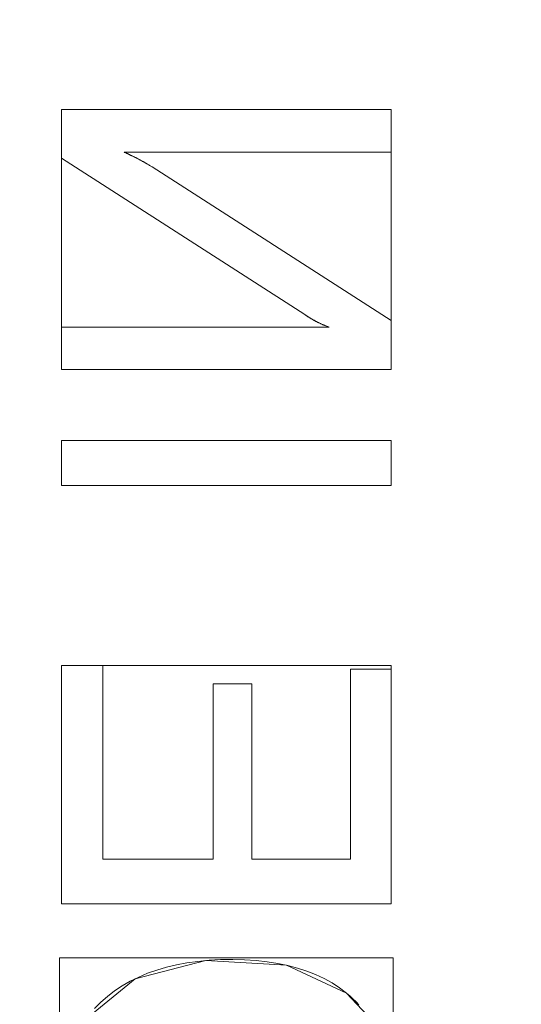
# Model space of a CAD drawing. Units: millimetres. Extents: x -189 to 189, y -378 to 378.
# Drawn here: x -83 to -76, y 1 to 16 of the extents above; entities that cross this region are included whole.
import ezdxf

# ---------------------------------------------------------------- set-up
doc = ezdxf.new("R2010")
doc.units = ezdxf.units.MM
doc.layers.add('1', color=7, linetype='CONTINUOUS', true_color=0xffffff)

msp = doc.modelspace()

# ---------------------------------------------------------------- linework, layer by layer
at = {"layer": '1', "color": 252, "linetype": 'Continuous', "lineweight": 13}
for p, q in [((-82.558, 14.307, -238.174), (-82.558, 14.307, -238.474)), ((-82.558, 14.307, -238.474), (-77.558, 14.307, -238.474)), ((-82.558, 13.569, -238.474), (-82.558, 14.307, -238.474)), ((-82.558, 14.307, -238.174), (-82.558, 13.569, -238.174)), ((-77.558, 14.307, -238.174), (-82.558, 14.307, -238.174)), ((-77.558, 14.307, -238.174), (-77.558, 14.307, -238.474)), ((-77.558, 14.307, -238.474), (-77.558, 13.659, -238.474)), ((-77.558, 13.659, -238.174), (-77.558, 14.307, -238.174)), ((-81.61, 13.659, -238.174), (-81.61, 13.659, -238.474)), ((-77.558, 13.659, -238.474), (-81.61, 13.659, -238.474)), ((-81.61, 13.659, -238.174), (-77.558, 13.659, -238.174)), ((-77.558, 13.659, -238.174), (-77.558, 13.659, -238.474)), ((-82.558, 13.569, -238.174), (-82.558, 13.569, -238.474)), ((-78.869, 11.198, -238.474), (-82.558, 13.569, -238.474)), ((-82.558, 13.569, -238.174), (-78.869, 11.198, -238.174)), ((-81.184, 13.436, -238.174), (-81.184, 13.436, -238.474)), ((-81.184, 13.436, -238.474), (-77.558, 11.107, -238.474)), ((-77.558, 11.107, -238.174), (-81.184, 13.436, -238.174)), ((-78.869, 11.198, -238.174), (-78.869, 11.198, -238.474)), ((-77.558, 11.107, -238.174), (-77.558, 11.107, -238.474)), ((-77.558, 11.107, -238.474), (-77.558, 10.368, -238.474)), ((-77.558, 10.368, -238.174), (-77.558, 11.107, -238.174)), ((-82.558, 11.009, -238.174), (-82.558, 11.009, -238.474)), ((-82.558, 11.009, -238.474), (-78.5, 11.009, -238.474)), ((-82.558, 10.368, -238.474), (-82.558, 11.009, -238.474)), ((-78.5, 11.009, -238.174), (-82.558, 11.009, -238.174)), ((-82.558, 11.009, -238.174), (-82.558, 10.368, -238.174)), ((-78.5, 11.009, -238.174), (-78.5, 11.009, -238.474)), ((-82.558, 10.368, -238.174), (-82.558, 10.368, -238.474)), ((-77.558, 10.368, -238.474), (-82.558, 10.368, -238.474)), ((-82.558, 10.368, -238.174), (-77.558, 10.368, -238.174)), ((-77.558, 10.368, -238.174), (-77.558, 10.368, -238.474)), ((-82.558, 9.288, -238.174), (-82.558, 9.288, -238.474)), ((-82.558, 8.605, -238.474), (-82.558, 9.288, -238.474)), ((-82.558, 9.288, -238.474), (-77.558, 9.288, -238.474)), ((-77.558, 9.288, -238.174), (-82.558, 9.288, -238.174)), ((-82.558, 9.288, -238.174), (-82.558, 8.605, -238.174)), ((-77.558, 9.288, -238.174), (-77.558, 9.288, -238.474)), ((-77.558, 9.288, -238.474), (-77.558, 8.605, -238.474)), ((-77.558, 8.605, -238.174), (-77.558, 9.288, -238.174)), ((-82.558, 8.605, -238.174), (-82.558, 8.605, -238.474)), ((-77.558, 8.605, -238.474), (-82.558, 8.605, -238.474)), ((-82.558, 8.605, -238.174), (-77.558, 8.605, -238.174)), ((-77.558, 8.605, -238.174), (-77.558, 8.605, -238.474)), ((-82.558, 5.877, -238.174), (-82.558, 5.877, -238.474)), ((-82.558, 2.265, -238.474), (-82.558, 5.877, -238.474)), ((-82.558, 5.877, -238.474), (-81.931, 5.877, -238.474)), ((-81.931, 5.877, -238.174), (-82.558, 5.877, -238.174)), ((-82.558, 5.877, -238.174), (-82.558, 2.265, -238.174)), ((-81.931, 5.877, -238.174), (-81.931, 5.877, -238.474)), ((-81.931, 5.877, -238.474), (-81.931, 2.942, -238.474)), ((-81.931, 2.942, -238.174), (-81.931, 5.877, -238.174)), ((-78.172, 5.821, -238.174), (-78.172, 5.821, -238.474)), ((-78.172, 5.821, -238.474), (-77.558, 5.821, -238.474)), ((-78.172, 2.942, -238.474), (-78.172, 5.821, -238.474)), ((-78.172, 5.821, -238.174), (-78.172, 2.942, -238.174)), ((-77.558, 5.821, -238.174), (-78.172, 5.821, -238.174)), ((-77.558, 5.821, -238.174), (-77.558, 5.821, -238.474)), ((-77.558, 5.821, -238.474), (-77.558, 2.265, -238.474)), ((-77.558, 2.265, -238.174), (-77.558, 5.821, -238.174)), ((-80.257, 5.598, -238.174), (-80.257, 5.598, -238.474)), ((-80.257, 2.942, -238.474), (-80.257, 5.598, -238.474)), ((-80.257, 5.598, -238.474), (-79.671, 5.598, -238.474)), ((-80.257, 5.598, -238.174), (-80.257, 2.942, -238.174)), ((-79.671, 5.598, -238.174), (-80.257, 5.598, -238.174)), ((-79.671, 5.598, -238.174), (-79.671, 5.598, -238.474)), ((-79.671, 5.598, -238.474), (-79.671, 2.942, -238.474)), ((-79.671, 2.942, -238.174), (-79.671, 5.598, -238.174)), ((-81.931, 2.942, -238.174), (-81.931, 2.942, -238.474)), ((-81.931, 2.942, -238.474), (-80.257, 2.942, -238.474)), ((-80.257, 2.942, -238.174), (-81.931, 2.942, -238.174)), ((-80.257, 2.942, -238.174), (-80.257, 2.942, -238.474)), ((-79.671, 2.942, -238.174), (-79.671, 2.942, -238.474)), ((-79.671, 2.942, -238.474), (-78.172, 2.942, -238.474)), ((-78.172, 2.942, -238.174), (-79.671, 2.942, -238.174)), ((-78.172, 2.942, -238.174), (-78.172, 2.942, -238.474)), ((-82.558, 2.265, -238.174), (-82.558, 2.265, -238.474)), ((-77.558, 2.265, -238.474), (-82.558, 2.265, -238.474)), ((-82.558, 2.265, -238.174), (-77.558, 2.265, -238.174)), ((-77.558, 2.265, -238.174), (-77.558, 2.265, -238.474)), ((-78.235, 0.912, -238.174), (-78.235, 0.912, -238.474))]:
    msp.add_line(p, q, dxfattribs=at)
for points in [[(-81.61, 13.659, -238.474), (-81.603, 13.657, -238.474), (-81.595, 13.654, -238.474), (-81.588, 13.651, -238.474), (-81.581, 13.648, -238.474), (-81.574, 13.644, -238.474), (-81.567, 13.641, -238.474), (-81.559, 13.638, -238.474), (-81.552, 13.635, -238.474), (-81.544, 13.631, -238.474), (-81.537, 13.628, -238.474), (-81.529, 13.624, -238.474), (-81.521, 13.621, -238.474), (-81.514, 13.617, -238.474), (-81.506, 13.613, -238.474), (-81.498, 13.61, -238.474), (-81.49, 13.606, -238.474), (-81.482, 13.602, -238.474), (-81.474, 13.598, -238.474), (-81.466, 13.594, -238.474), (-81.458, 13.59, -238.474), (-81.45, 13.586, -238.474), (-81.441, 13.581, -238.474), (-81.433, 13.577, -238.474), (-81.425, 13.573, -238.474), (-81.416, 13.568, -238.474), (-81.408, 13.564, -238.474), (-81.399, 13.559, -238.474), (-81.39, 13.555, -238.474), (-81.382, 13.55, -238.474), (-81.373, 13.545, -238.474), (-81.364, 13.54, -238.474), (-81.355, 13.535, -238.474), (-81.346, 13.53, -238.474), (-81.337, 13.525, -238.474), (-81.328, 13.52, -238.474), (-81.319, 13.515, -238.474), (-81.31, 13.51, -238.474), (-81.3, 13.505, -238.474), (-81.291, 13.499, -238.474), (-81.282, 13.494, -238.474), (-81.272, 13.488, -238.474), (-81.263, 13.483, -238.474), (-81.253, 13.477, -238.474), (-81.243, 13.472, -238.474), (-81.234, 13.466, -238.474), (-81.224, 13.46, -238.474), (-81.214, 13.454, -238.474), (-81.204, 13.448, -238.474), (-81.194, 13.442, -238.474), (-81.184, 13.436, -238.474)], [(-81.184, 13.436, -238.174), (-81.194, 13.442, -238.174), (-81.204, 13.448, -238.174), (-81.214, 13.454, -238.174), (-81.224, 13.46, -238.174), (-81.234, 13.466, -238.174), (-81.243, 13.472, -238.174), (-81.253, 13.477, -238.174), (-81.263, 13.483, -238.174), (-81.272, 13.488, -238.174), (-81.282, 13.494, -238.174), (-81.291, 13.499, -238.174), (-81.3, 13.505, -238.174), (-81.31, 13.51, -238.174), (-81.319, 13.515, -238.174), (-81.328, 13.52, -238.174), (-81.337, 13.525, -238.174), (-81.346, 13.53, -238.174), (-81.355, 13.535, -238.174), (-81.364, 13.54, -238.174), (-81.373, 13.545, -238.174), (-81.382, 13.55, -238.174), (-81.39, 13.555, -238.174), (-81.399, 13.559, -238.174), (-81.408, 13.564, -238.174), (-81.416, 13.568, -238.174), (-81.425, 13.573, -238.174), (-81.433, 13.577, -238.174), (-81.441, 13.581, -238.174), (-81.45, 13.586, -238.174), (-81.458, 13.59, -238.174), (-81.466, 13.594, -238.174), (-81.474, 13.598, -238.174), (-81.482, 13.602, -238.174), (-81.49, 13.606, -238.174), (-81.498, 13.61, -238.174), (-81.506, 13.613, -238.174), (-81.514, 13.617, -238.174), (-81.521, 13.621, -238.174), (-81.529, 13.624, -238.174), (-81.537, 13.628, -238.174), (-81.544, 13.631, -238.174), (-81.552, 13.635, -238.174), (-81.559, 13.638, -238.174), (-81.567, 13.641, -238.174), (-81.574, 13.644, -238.174), (-81.581, 13.648, -238.174), (-81.588, 13.651, -238.174), (-81.595, 13.654, -238.174), (-81.603, 13.657, -238.174), (-81.61, 13.659, -238.174)], [(-78.5, 11.009, -238.474), (-78.508, 11.012, -238.474), (-78.516, 11.014, -238.474), (-78.524, 11.017, -238.474), (-78.532, 11.02, -238.474), (-78.539, 11.023, -238.474), (-78.547, 11.026, -238.474), (-78.555, 11.029, -238.474), (-78.562, 11.033, -238.474), (-78.57, 11.036, -238.474), (-78.578, 11.039, -238.474), (-78.585, 11.042, -238.474), (-78.593, 11.045, -238.474), (-78.601, 11.049, -238.474), (-78.608, 11.052, -238.474), (-78.616, 11.055, -238.474), (-78.623, 11.059, -238.474), (-78.631, 11.062, -238.474), (-78.638, 11.066, -238.474), (-78.646, 11.069, -238.474), (-78.653, 11.073, -238.474), (-78.661, 11.076, -238.474), (-78.668, 11.08, -238.474), (-78.675, 11.084, -238.474), (-78.683, 11.088, -238.474), (-78.69, 11.091, -238.474), (-78.698, 11.095, -238.474), (-78.705, 11.099, -238.474), (-78.712, 11.103, -238.474), (-78.72, 11.107, -238.474), (-78.727, 11.111, -238.474), (-78.734, 11.115, -238.474), (-78.741, 11.119, -238.474), (-78.749, 11.123, -238.474), (-78.756, 11.127, -238.474), (-78.763, 11.131, -238.474), (-78.77, 11.135, -238.474), (-78.778, 11.139, -238.474), (-78.785, 11.144, -238.474), (-78.792, 11.148, -238.474), (-78.799, 11.152, -238.474), (-78.806, 11.157, -238.474), (-78.813, 11.161, -238.474), (-78.82, 11.165, -238.474), (-78.827, 11.17, -238.474), (-78.834, 11.174, -238.474), (-78.841, 11.179, -238.474), (-78.849, 11.184, -238.474), (-78.856, 11.188, -238.474), (-78.863, 11.193, -238.474), (-78.869, 11.198, -238.474)], [(-78.869, 11.198, -238.174), (-78.863, 11.193, -238.174), (-78.856, 11.188, -238.174), (-78.849, 11.184, -238.174), (-78.841, 11.179, -238.174), (-78.834, 11.174, -238.174), (-78.827, 11.17, -238.174), (-78.82, 11.165, -238.174), (-78.813, 11.161, -238.174), (-78.806, 11.157, -238.174), (-78.799, 11.152, -238.174), (-78.792, 11.148, -238.174), (-78.785, 11.144, -238.174), (-78.778, 11.139, -238.174), (-78.77, 11.135, -238.174), (-78.763, 11.131, -238.174), (-78.756, 11.127, -238.174), (-78.749, 11.123, -238.174), (-78.741, 11.119, -238.174), (-78.734, 11.115, -238.174), (-78.727, 11.111, -238.174), (-78.72, 11.107, -238.174), (-78.712, 11.103, -238.174), (-78.705, 11.099, -238.174), (-78.698, 11.095, -238.174), (-78.69, 11.091, -238.174), (-78.683, 11.088, -238.174), (-78.675, 11.084, -238.174), (-78.668, 11.08, -238.174), (-78.661, 11.076, -238.174), (-78.653, 11.073, -238.174), (-78.646, 11.069, -238.174), (-78.638, 11.066, -238.174), (-78.631, 11.062, -238.174), (-78.623, 11.059, -238.174), (-78.616, 11.055, -238.174), (-78.608, 11.052, -238.174), (-78.601, 11.049, -238.174), (-78.593, 11.045, -238.174), (-78.585, 11.042, -238.174), (-78.578, 11.039, -238.174), (-78.57, 11.036, -238.174), (-78.562, 11.033, -238.174), (-78.555, 11.029, -238.174), (-78.547, 11.026, -238.174), (-78.539, 11.023, -238.174), (-78.532, 11.02, -238.174), (-78.524, 11.017, -238.174), (-78.516, 11.014, -238.174), (-78.508, 11.012, -238.174), (-78.5, 11.009, -238.174)], [(-82.057, 0.678, -238.474), (-81.964, 0.773, -238.474), (-81.862, 0.862, -238.474), (-81.753, 0.945, -238.474), (-81.637, 1.022, -238.474), (-81.515, 1.092, -238.474), (-81.387, 1.155, -238.474), (-81.253, 1.212, -238.474), (-81.113, 1.262, -238.474), (-80.967, 1.305, -238.474), (-80.814, 1.341, -238.474), (-80.656, 1.371, -238.474), (-80.491, 1.393, -238.474), (-80.32, 1.409, -238.474), (-80.144, 1.419, -238.474), (-79.961, 1.421, -238.474), (-79.78, 1.417, -238.474), (-79.606, 1.405, -238.474), (-79.439, 1.387, -238.474), (-79.278, 1.362, -238.474), (-79.124, 1.33, -238.474), (-78.977, 1.291, -238.474), (-78.837, 1.245, -238.474), (-78.703, 1.192, -238.474), (-78.576, 1.133, -238.474), (-78.455, 1.066, -238.474), (-78.342, 0.992, -238.474), (-78.235, 0.912, -238.474)], [(-78.235, 0.912, -238.174), (-78.342, 0.992, -238.174), (-78.455, 1.066, -238.174), (-78.576, 1.133, -238.174), (-78.703, 1.192, -238.174), (-78.837, 1.245, -238.174), (-78.977, 1.291, -238.174), (-79.124, 1.33, -238.174), (-79.278, 1.362, -238.174), (-79.439, 1.387, -238.174), (-79.606, 1.405, -238.174), (-79.78, 1.417, -238.174), (-79.961, 1.421, -238.174), (-80.144, 1.419, -238.174), (-80.32, 1.409, -238.174), (-80.491, 1.393, -238.174), (-80.656, 1.371, -238.174), (-80.814, 1.341, -238.174), (-80.967, 1.305, -238.174), (-81.113, 1.262, -238.174), (-81.253, 1.212, -238.174), (-81.387, 1.155, -238.174), (-81.515, 1.092, -238.174), (-81.637, 1.022, -238.174), (-81.753, 0.945, -238.174), (-81.862, 0.862, -238.174), (-81.964, 0.773, -238.174), (-82.057, 0.678, -238.174)], [(-78.235, 0.912, -238.474), (-78.185, 0.87, -238.474), (-78.137, 0.826, -238.474), (-78.091, 0.781, -238.474), (-78.047, 0.735, -238.474)], [(-78.047, 0.735, -238.174), (-78.091, 0.781, -238.174), (-78.137, 0.826, -238.174), (-78.185, 0.87, -238.174), (-78.235, 0.912, -238.174)]]:
    msp.add_polyline3d(points, dxfattribs=at)

# ---------------------------------------------------------------- meshes
mesh = msp.add_polymesh((8, 8), dxfattribs=at)
for k, corner in enumerate([(0, 321.281, -253.174), (-38.393, 320.032, -253.174), (-74.509, 311.289, -253.174), (-106.069, 287.56, -253.174), (-130.854, 241.663, -253.174), (-147.976, 173.598, -253.174), (-157.88, 90.546, -253.174), (-161.07, 0, -253.174), (0, 366.884, -227.07), (-43.843, 365.458, -227.07), (-85.085, 355.474, -227.07), (-121.125, 328.377, -227.07), (-149.428, 275.965, -227.07), (-168.98, 198.238, -227.07), (-180.29, 103.398, -227.07), (-183.932, 0, -227.07), (0, 377.81, -164.369), (-45.149, 376.341, -164.369), (-87.619, 366.06, -164.369), (-124.732, 338.156, -164.369), (-153.878, 284.183, -164.369), (-174.012, 204.142, -164.369), (-185.659, 106.477, -164.369), (-189.41, 0, -164.369), (0, 375.487, -50.285), (-44.871, 374.027, -50.285), (-87.08, 363.81, -50.285), (-123.965, 336.077, -50.285), (-152.932, 282.436, -50.285), (-172.942, 202.887, -50.285), (-184.518, 105.822, -50.285), (-188.246, 0, -50.285), (0, 369.715, 107.079), (-44.182, 368.278, 107.079), (-85.742, 358.218, 107.079), (-122.06, 330.911, 107.079), (-150.581, 278.095, 107.079), (-170.284, 199.768, 107.079), (-181.681, 104.196, 107.079), (-185.352, 0, 107.079), (0, 356.922, 255.736), (-42.653, 355.535, 255.736), (-82.775, 345.823, 255.736), (-117.836, 319.461, 255.736), (-145.371, 268.472, 255.736), (-164.392, 192.856, 255.736), (-175.395, 100.59, 255.736), (-178.938, 0, 255.736), (0, 320.27, 321.937), (-38.273, 319.025, 321.937), (-74.275, 310.31, 321.937), (-105.736, 286.656, 321.937), (-130.442, 240.903, 321.937), (-147.511, 173.052, 321.937), (-157.384, 90.261, 321.937), (-160.563, 0, 321.937), (0, 221.465, 262.051), (-26.465, 220.604, 262.051), (-51.361, 214.577, 262.051), (-73.116, 198.22, 262.051), (-90.2, 166.583, 262.051), (-102.003, 119.664, 262.051), (-108.83, 62.415, 262.051), (-111.028, 0, 262.051)]):
    mesh.set_mesh_vertex(divmod(k, 8), corner)
mesh = msp.add_polymesh((2, 2), dxfattribs=at)
for k, corner in enumerate([(163.002, -325.211, -253.174), (163.002, 325.211, -253.174), (-162.943, -325.211, -253.174), (-162.943, 325.211, -253.174)]):
    mesh.set_mesh_vertex(divmod(k, 2), corner)
mesh = msp.add_polymesh((2, 2), dxfattribs=at)
for k, corner in enumerate([(121.228, -283.362, -238.174), (121.228, 283.362, -238.174), (-121.228, -283.362, -238.174), (-121.228, 283.362, -238.174)]):
    mesh.set_mesh_vertex(divmod(k, 2), corner)
mesh = msp.add_polymesh((8, 8), dxfattribs=at)
for k, corner in enumerate([(0, 221.465, 262.051), (-44.326, 217.181, 262.051), (-78.568, 190.876, 262.051), (-94.998, 151.372, 262.051), (-103.419, 111.074, 262.051), (-108.021, 72.473, 262.051), (-110.329, 35.743, 262.051), (-111.028, 0, 262.051), (0, 212.137, 245.359), (-41.185, 208.061, 245.448), (-73.292, 185.01, 244.636), (-90.168, 148.866, 244.268), (-98.914, 110.516, 244.321), (-103.252, 72.802, 244.189), (-105.25, 36.162, 244.186), (-105.831, 0, 244.311), (0, 205.082, 227.473), (-38.876, 200.964, 227.587), (-69.581, 180.365, 226.309), (-87.201, 146.913, 225.838), (-96.386, 110.092, 226.062), (-100.337, 73.045, 225.923), (-101.892, 36.462, 225.944), (-102.279, 0, 226.119), (0, 198.758, 209.314), (-36.838, 194.581, 209.436), (-66.414, 176.052, 207.909), (-84.766, 145.074, 207.397), (-94.395, 109.702, 207.734), (-97.89, 73.264, 207.604), (-98.991, 36.728, 207.644), (-99.195, 0, 207.84), (0, 192.977, 190.976), (-34.981, 188.744, 191.08), (-63.631, 171.955, 189.51), (-82.656, 143.292, 189.003), (-92.722, 109.332, 189.375), (-95.709, 73.468, 189.263), (-96.372, 36.97, 189.316), (-96.415, 0, 189.514), (0, 187.794, 172.459), (-33.266, 183.501, 172.517), (-61.16, 168.106, 171.111), (-80.788, 141.583, 170.66), (-91.287, 108.986, 170.998), (-93.739, 73.653, 170.91), (-94.002, 37.184, 170.968), (-93.92, 0, 171.146), (0, 183.675, 153.683), (-31.658, 179.259, 153.632), (-58.947, 164.786, 152.626), (-79.109, 140.085, 152.332), (-90.082, 108.696, 152.597), (-92.037, 73.8, 152.548), (-92.005, 37.345, 152.594), (-91.859, 0, 152.725), (0, 182.301, 134.514), (-30.092, 177.535, 134.464), (-56.88, 163.054, 134.128), (-77.53, 139.323, 134.059), (-89.147, 108.582, 134.175), (-90.861, 73.839, 134.165), (-90.84, 37.359, 134.178), (-90.786, 0, 134.22)]):
    mesh.set_mesh_vertex(divmod(k, 8), corner)
mesh = msp.add_polymesh((2, 2), dxfattribs=at)
for k, corner in enumerate([(85.395, -173.701, 126.351), (-81.94, -175.357, 126.351), (81.94, 175.357, 126.351), (-85.395, 173.701, 126.351)]):
    mesh.set_mesh_vertex(divmod(k, 2), corner)
mesh = msp.add_polymesh((8, 8), dxfattribs=at)
for k, corner in enumerate([(-20.447, 2.284, 128.074), (-35.777, 7.29, 128.074), (-49.904, 14.838, 128.074), (-62.584, 24.801, 128.074), (-73.26, 36.742, 128.074), (-81.743, 50.455, 128.074), (-87.66, 65.347, 128.074), (-90.9, 81.139, 128.074), (-20.496, 2.072, 132.228), (-35.862, 7.09, 132.228), (-50.023, 14.656, 132.228), (-62.733, 24.642, 132.228), (-73.434, 36.611, 132.228), (-81.938, 50.357, 132.228), (-87.869, 65.284, 132.228), (-91.116, 81.115, 132.228), (-20.545, 1.86, 136.383), (-35.948, 6.889, 136.383), (-50.142, 14.474, 136.383), (-62.882, 24.483, 136.383), (-73.608, 36.481, 136.383), (-82.132, 50.259, 136.383), (-88.077, 65.222, 136.383), (-91.333, 81.09, 136.383), (-20.594, 1.648, 140.537), (-36.033, 6.689, 140.537), (-50.261, 14.291, 140.537), (-63.031, 24.325, 140.537), (-73.783, 36.35, 140.537), (-82.327, 50.161, 140.537), (-88.286, 65.159, 140.537), (-91.549, 81.065, 140.537), (-20.643, 1.436, 144.691), (-36.119, 6.489, 144.691), (-50.38, 14.109, 144.691), (-63.18, 24.166, 144.691), (-73.957, 36.22, 144.691), (-82.521, 50.064, 144.691), (-88.495, 65.097, 144.691), (-91.765, 81.04, 144.691), (-20.692, 1.224, 148.846), (-36.204, 6.289, 148.846), (-50.499, 13.927, 148.846), (-63.329, 24.007, 148.846), (-74.131, 36.089, 148.846), (-82.716, 49.966, 148.846), (-88.703, 65.035, 148.846), (-91.982, 81.016, 148.846), (-20.742, 1.011, 153), (-36.289, 6.088, 153), (-50.618, 13.744, 153), (-63.478, 23.849, 153), (-74.305, 35.959, 153), (-82.91, 49.868, 153), (-88.912, 64.972, 153), (-92.198, 80.991, 153), (-20.791, 0.799, 157.154), (-36.375, 5.888, 157.154), (-50.737, 13.562, 157.154), (-63.627, 23.69, 157.154), (-74.48, 35.828, 157.154), (-83.105, 49.77, 157.154), (-89.12, 64.91, 157.154), (-92.414, 80.966, 157.154)]):
    mesh.set_mesh_vertex(divmod(k, 8), corner)
mesh = msp.add_polymesh((8, 8), dxfattribs=at)
for k, corner in enumerate([(-94.884, 80.665, 159.351), (-94.349, 80.726, 159.293), (-93.84, 80.785, 159.12), (-93.379, 80.837, 158.84), (-92.989, 80.882, 158.468), (-92.688, 80.917, 158.019), (-92.489, 80.939, 157.516), (-92.403, 80.949, 156.982), (-91.722, 64.94, 159.351), (-91.206, 65.09, 159.293), (-90.713, 65.233, 159.12), (-90.268, 65.362, 158.84), (-89.891, 65.471, 158.468), (-89.6, 65.556, 158.019), (-89.408, 65.611, 157.516), (-89.325, 65.636, 156.982), (-85.854, 49.717, 159.351), (-85.37, 49.952, 159.293), (-84.909, 50.177, 159.12), (-84.492, 50.38, 158.84), (-84.139, 50.552, 158.468), (-83.866, 50.685, 158.019), (-83.687, 50.772, 157.516), (-83.609, 50.81, 156.982), (-77.495, 35.734, 159.351), (-77.059, 36.048, 159.293), (-76.642, 36.348, 159.12), (-76.266, 36.618, 158.84), (-75.948, 36.848, 158.468), (-75.701, 37.025, 158.019), (-75.539, 37.142, 157.516), (-75.469, 37.192, 156.982), (-66.822, 23.308, 159.351), (-66.446, 23.692, 159.293), (-66.087, 24.059, 159.12), (-65.762, 24.39, 158.84), (-65.487, 24.67, 158.468), (-65.275, 24.887, 158.019), (-65.135, 25.029, 157.516), (-65.075, 25.091, 156.982), (-54.275, 12.944, 159.351), (-53.969, 13.386, 159.293), (-53.677, 13.808, 159.12), (-53.413, 14.189, 158.84), (-53.19, 14.512, 158.468), (-53.017, 14.761, 158.019), (-52.903, 14.925, 157.516), (-52.854, 14.996, 156.982), (-40.061, 4.806, 159.351), (-39.835, 5.295, 159.293), (-39.619, 5.76, 159.12), (-39.424, 6.18, 158.84), (-39.259, 6.536, 158.468), (-39.131, 6.812, 158.019), (-39.047, 6.993, 157.516), (-39.011, 7.071, 156.982), (-24.772, -0.765, 159.351), (-24.632, -0.246, 159.293), (-24.498, 0.249, 159.12), (-24.376, 0.697, 158.84), (-24.274, 1.076, 158.468), (-24.195, 1.368, 158.019), (-24.142, 1.561, 157.516), (-24.12, 1.645, 156.982)]):
    mesh.set_mesh_vertex(divmod(k, 8), corner)
mesh = msp.add_polymesh((2, 2), dxfattribs=at)
for k, corner in enumerate([(-93.167, -81.735, 159.351), (-93.167, 69.365, 159.351), (-25.02, -81.735, 159.351), (-25.02, 69.365, 159.351)]):
    mesh.set_mesh_vertex(divmod(k, 2), corner)
mesh = msp.add_polymesh((8, 8), dxfattribs=at)
for k, corner in enumerate([(-21.098, 2.428, 128.247), (-21.081, 2.495, 127.819), (-21.044, 2.651, 127.417), (-20.988, 2.887, 127.058), (-20.915, 3.192, 126.76), (-20.828, 3.553, 126.536), (-20.733, 3.952, 126.398), (-20.633, 4.37, 126.351), (-33.855, 6.486, 128.247), (-33.83, 6.55, 127.819), (-33.77, 6.698, 127.417), (-33.68, 6.924, 127.058), (-33.563, 7.215, 126.76), (-33.426, 7.559, 126.536), (-33.273, 7.94, 126.398), (-33.113, 8.34, 126.351), (-45.85, 12.33, 128.247), (-45.816, 12.39, 127.819), (-45.735, 12.528, 127.417), (-45.614, 12.738, 127.058), (-45.456, 13.01, 126.76), (-45.269, 13.33, 126.536), (-45.063, 13.685, 126.398), (-44.847, 14.057, 126.351), (-56.936, 19.906, 128.247), (-56.893, 19.961, 127.819), (-56.794, 20.086, 127.417), (-56.642, 20.275, 127.058), (-56.447, 20.521, 126.76), (-56.216, 20.811, 126.536), (-55.96, 21.132, 126.398), (-55.692, 21.469, 126.351), (-66.733, 28.94, 128.247), (-66.683, 28.987, 127.819), (-66.566, 29.097, 127.417), (-66.389, 29.262, 127.058), (-66.16, 29.477, 126.76), (-65.889, 29.731, 126.536), (-65.59, 30.012, 126.398), (-65.276, 30.306, 126.351), (-75.176, 39.387, 128.247), (-75.119, 39.426, 127.819), (-74.988, 39.517, 127.417), (-74.789, 39.656, 127.058), (-74.53, 39.835, 126.76), (-74.226, 40.046, 126.536), (-73.889, 40.28, 126.398), (-73.535, 40.525, 126.351), (-81.961, 50.872, 128.247), (-81.899, 50.902, 127.819), (-81.756, 50.973, 127.417), (-81.539, 51.081, 127.058), (-81.257, 51.221, 126.76), (-80.925, 51.386, 126.536), (-80.558, 51.568, 126.398), (-80.172, 51.759, 126.351), (-87.024, 63.278, 128.247), (-86.958, 63.299, 127.819), (-86.807, 63.348, 127.417), (-86.576, 63.423, 127.058), (-86.277, 63.521, 126.76), (-85.924, 63.635, 126.536), (-85.534, 63.762, 126.398), (-85.125, 63.895, 126.351)]):
    mesh.set_mesh_vertex(divmod(k, 8), corner)
mesh = msp.add_polymesh((2, 2), dxfattribs=at)
for k, corner in enumerate([(-82.558, 14.307, -238.474), (-82.558, 14.307, -238.174), (-77.558, 14.307, -238.474), (-77.558, 14.307, -238.174)]):
    mesh.set_mesh_vertex(divmod(k, 2), corner)
mesh = msp.add_polymesh((2, 2), dxfattribs=at)
for k, corner in enumerate([(-82.558, 13.569, -238.174), (-82.558, 14.307, -238.174), (-82.558, 13.569, -238.474), (-82.558, 14.307, -238.474)]):
    mesh.set_mesh_vertex(divmod(k, 2), corner)
mesh = msp.add_polymesh((2, 2), dxfattribs=at)
for k, corner in enumerate([(-77.558, 10.368, -238.474), (-77.558, 14.307, -238.474), (-82.558, 10.368, -238.474), (-82.558, 14.307, -238.474)]):
    mesh.set_mesh_vertex(divmod(k, 2), corner)
mesh = msp.add_polymesh((2, 2), dxfattribs=at)
for k, corner in enumerate([(-77.558, 13.659, -238.474), (-77.558, 14.307, -238.474), (-77.558, 13.659, -238.174), (-77.558, 14.307, -238.174)]):
    mesh.set_mesh_vertex(divmod(k, 2), corner)
mesh = msp.add_polymesh((8, 8), dxfattribs=at)
for k, corner in enumerate([(-81.184, 13.436, -238.174), (-81.184, 13.436, -238.217), (-81.184, 13.436, -238.26), (-81.184, 13.436, -238.303), (-81.184, 13.436, -238.346), (-81.184, 13.436, -238.389), (-81.184, 13.436, -238.432), (-81.184, 13.436, -238.474), (-81.254, 13.478, -238.174), (-81.254, 13.478, -238.217), (-81.254, 13.478, -238.26), (-81.254, 13.478, -238.303), (-81.254, 13.478, -238.346), (-81.254, 13.478, -238.389), (-81.254, 13.478, -238.432), (-81.254, 13.478, -238.474), (-81.321, 13.517, -238.174), (-81.321, 13.517, -238.217), (-81.321, 13.517, -238.26), (-81.321, 13.517, -238.303), (-81.321, 13.517, -238.346), (-81.321, 13.517, -238.389), (-81.321, 13.517, -238.432), (-81.321, 13.517, -238.474), (-81.385, 13.552, -238.174), (-81.385, 13.552, -238.217), (-81.385, 13.552, -238.26), (-81.385, 13.552, -238.303), (-81.385, 13.552, -238.346), (-81.385, 13.552, -238.389), (-81.385, 13.552, -238.432), (-81.385, 13.552, -238.474), (-81.446, 13.584, -238.174), (-81.446, 13.584, -238.217), (-81.446, 13.584, -238.26), (-81.446, 13.584, -238.303), (-81.446, 13.584, -238.346), (-81.446, 13.584, -238.389), (-81.446, 13.584, -238.432), (-81.446, 13.584, -238.474), (-81.504, 13.612, -238.174), (-81.504, 13.612, -238.217), (-81.504, 13.612, -238.26), (-81.504, 13.612, -238.303), (-81.504, 13.612, -238.346), (-81.504, 13.612, -238.389), (-81.504, 13.612, -238.432), (-81.504, 13.612, -238.474), (-81.558, 13.638, -238.174), (-81.558, 13.638, -238.217), (-81.558, 13.638, -238.26), (-81.558, 13.638, -238.303), (-81.558, 13.638, -238.346), (-81.558, 13.638, -238.389), (-81.558, 13.638, -238.432), (-81.558, 13.638, -238.474), (-81.61, 13.659, -238.174), (-81.61, 13.659, -238.217), (-81.61, 13.659, -238.26), (-81.61, 13.659, -238.303), (-81.61, 13.659, -238.346), (-81.61, 13.659, -238.389), (-81.61, 13.659, -238.432), (-81.61, 13.659, -238.474)]):
    mesh.set_mesh_vertex(divmod(k, 8), corner)
mesh = msp.add_polymesh((2, 2), dxfattribs=at)
for k, corner in enumerate([(-77.558, 13.659, -238.474), (-77.558, 13.659, -238.174), (-81.61, 13.659, -238.474), (-81.61, 13.659, -238.174)]):
    mesh.set_mesh_vertex(divmod(k, 2), corner)
mesh = msp.add_polymesh((2, 2), dxfattribs=at)
for k, corner in enumerate([(-78.869, 11.198, -238.474), (-78.869, 11.198, -238.174), (-82.558, 13.569, -238.474), (-82.558, 13.569, -238.174)]):
    mesh.set_mesh_vertex(divmod(k, 2), corner)
mesh = msp.add_polymesh((2, 2), dxfattribs=at)
for k, corner in enumerate([(-81.184, 13.436, -238.474), (-81.184, 13.436, -238.174), (-77.558, 11.107, -238.474), (-77.558, 11.107, -238.174)]):
    mesh.set_mesh_vertex(divmod(k, 2), corner)
mesh = msp.add_polymesh((8, 8), dxfattribs=at)
for k, corner in enumerate([(-78.869, 11.198, -238.174), (-78.869, 11.198, -238.217), (-78.869, 11.198, -238.26), (-78.869, 11.198, -238.303), (-78.869, 11.198, -238.346), (-78.869, 11.198, -238.389), (-78.869, 11.198, -238.432), (-78.869, 11.198, -238.474), (-78.819, 11.165, -238.174), (-78.819, 11.165, -238.217), (-78.819, 11.165, -238.26), (-78.819, 11.165, -238.303), (-78.819, 11.165, -238.346), (-78.819, 11.165, -238.389), (-78.819, 11.165, -238.432), (-78.819, 11.165, -238.474), (-78.768, 11.134, -238.174), (-78.768, 11.134, -238.217), (-78.768, 11.134, -238.26), (-78.768, 11.134, -238.303), (-78.768, 11.134, -238.346), (-78.768, 11.134, -238.389), (-78.768, 11.134, -238.432), (-78.768, 11.134, -238.474), (-78.716, 11.105, -238.174), (-78.716, 11.105, -238.217), (-78.716, 11.105, -238.26), (-78.716, 11.105, -238.303), (-78.716, 11.105, -238.346), (-78.716, 11.105, -238.389), (-78.716, 11.105, -238.432), (-78.716, 11.105, -238.474), (-78.664, 11.078, -238.174), (-78.664, 11.078, -238.217), (-78.664, 11.078, -238.26), (-78.664, 11.078, -238.303), (-78.664, 11.078, -238.346), (-78.664, 11.078, -238.389), (-78.664, 11.078, -238.432), (-78.664, 11.078, -238.474), (-78.61, 11.053, -238.174), (-78.61, 11.053, -238.217), (-78.61, 11.053, -238.26), (-78.61, 11.053, -238.303), (-78.61, 11.053, -238.346), (-78.61, 11.053, -238.389), (-78.61, 11.053, -238.432), (-78.61, 11.053, -238.474), (-78.556, 11.03, -238.174), (-78.556, 11.03, -238.217), (-78.556, 11.03, -238.26), (-78.556, 11.03, -238.303), (-78.556, 11.03, -238.346), (-78.556, 11.03, -238.389), (-78.556, 11.03, -238.432), (-78.556, 11.03, -238.474), (-78.5, 11.009, -238.174), (-78.5, 11.009, -238.217), (-78.5, 11.009, -238.26), (-78.5, 11.009, -238.303), (-78.5, 11.009, -238.346), (-78.5, 11.009, -238.389), (-78.5, 11.009, -238.432), (-78.5, 11.009, -238.474)]):
    mesh.set_mesh_vertex(divmod(k, 8), corner)
mesh = msp.add_polymesh((2, 2), dxfattribs=at)
for k, corner in enumerate([(-77.558, 10.368, -238.474), (-77.558, 11.107, -238.474), (-77.558, 10.368, -238.174), (-77.558, 11.107, -238.174)]):
    mesh.set_mesh_vertex(divmod(k, 2), corner)
mesh = msp.add_polymesh((2, 2), dxfattribs=at)
for k, corner in enumerate([(-82.558, 11.009, -238.474), (-82.558, 11.009, -238.174), (-78.5, 11.009, -238.474), (-78.5, 11.009, -238.174)]):
    mesh.set_mesh_vertex(divmod(k, 2), corner)
mesh = msp.add_polymesh((2, 2), dxfattribs=at)
for k, corner in enumerate([(-82.558, 10.368, -238.174), (-82.558, 11.009, -238.174), (-82.558, 10.368, -238.474), (-82.558, 11.009, -238.474)]):
    mesh.set_mesh_vertex(divmod(k, 2), corner)
mesh = msp.add_polymesh((2, 2), dxfattribs=at)
for k, corner in enumerate([(-77.558, 10.368, -238.474), (-77.558, 10.368, -238.174), (-82.558, 10.368, -238.474), (-82.558, 10.368, -238.174)]):
    mesh.set_mesh_vertex(divmod(k, 2), corner)
mesh = msp.add_polymesh((2, 2), dxfattribs=at)
for k, corner in enumerate([(-82.558, 8.605, -238.174), (-82.558, 9.288, -238.174), (-82.558, 8.605, -238.474), (-82.558, 9.288, -238.474)]):
    mesh.set_mesh_vertex(divmod(k, 2), corner)
mesh = msp.add_polymesh((2, 2), dxfattribs=at)
for k, corner in enumerate([(-82.558, 9.288, -238.474), (-82.558, 9.288, -238.174), (-77.558, 9.288, -238.474), (-77.558, 9.288, -238.174)]):
    mesh.set_mesh_vertex(divmod(k, 2), corner)
mesh = msp.add_polymesh((2, 2), dxfattribs=at)
for k, corner in enumerate([(-77.558, 8.605, -238.474), (-77.558, 9.288, -238.474), (-82.558, 8.605, -238.474), (-82.558, 9.288, -238.474)]):
    mesh.set_mesh_vertex(divmod(k, 2), corner)
mesh = msp.add_polymesh((2, 2), dxfattribs=at)
for k, corner in enumerate([(-77.558, 8.605, -238.474), (-77.558, 9.288, -238.474), (-77.558, 8.605, -238.174), (-77.558, 9.288, -238.174)]):
    mesh.set_mesh_vertex(divmod(k, 2), corner)
mesh = msp.add_polymesh((2, 2), dxfattribs=at)
for k, corner in enumerate([(-77.558, 8.605, -238.474), (-77.558, 8.605, -238.174), (-82.558, 8.605, -238.474), (-82.558, 8.605, -238.174)]):
    mesh.set_mesh_vertex(divmod(k, 2), corner)
mesh = msp.add_polymesh((2, 2), dxfattribs=at)
for k, corner in enumerate([(-82.558, 2.265, -238.474), (-82.558, 2.265, -238.174), (-82.558, 5.877, -238.474), (-82.558, 5.877, -238.174)]):
    mesh.set_mesh_vertex(divmod(k, 2), corner)
mesh = msp.add_polymesh((2, 2), dxfattribs=at)
for k, corner in enumerate([(-82.558, 5.877, -238.174), (-81.931, 5.877, -238.174), (-82.558, 5.877, -238.474), (-81.931, 5.877, -238.474)]):
    mesh.set_mesh_vertex(divmod(k, 2), corner)
mesh = msp.add_polymesh((2, 2), dxfattribs=at)
for k, corner in enumerate([(-77.558, 2.265, -238.474), (-77.558, 5.877, -238.474), (-82.558, 2.265, -238.474), (-82.558, 5.877, -238.474)]):
    mesh.set_mesh_vertex(divmod(k, 2), corner)
mesh = msp.add_polymesh((2, 2), dxfattribs=at)
for k, corner in enumerate([(-81.931, 2.942, -238.474), (-81.931, 5.877, -238.474), (-81.931, 2.942, -238.174), (-81.931, 5.877, -238.174)]):
    mesh.set_mesh_vertex(divmod(k, 2), corner)
mesh = msp.add_polymesh((2, 2), dxfattribs=at)
for k, corner in enumerate([(-78.172, 5.821, -238.474), (-78.172, 5.821, -238.174), (-77.558, 5.821, -238.474), (-77.558, 5.821, -238.174)]):
    mesh.set_mesh_vertex(divmod(k, 2), corner)
mesh = msp.add_polymesh((2, 2), dxfattribs=at)
for k, corner in enumerate([(-78.172, 2.942, -238.474), (-78.172, 2.942, -238.174), (-78.172, 5.821, -238.474), (-78.172, 5.821, -238.174)]):
    mesh.set_mesh_vertex(divmod(k, 2), corner)
mesh = msp.add_polymesh((2, 2), dxfattribs=at)
for k, corner in enumerate([(-77.558, 5.821, -238.474), (-77.558, 5.821, -238.174), (-77.558, 2.265, -238.474), (-77.558, 2.265, -238.174)]):
    mesh.set_mesh_vertex(divmod(k, 2), corner)
mesh = msp.add_polymesh((2, 2), dxfattribs=at)
for k, corner in enumerate([(-80.257, 5.598, -238.174), (-79.671, 5.598, -238.174), (-80.257, 5.598, -238.474), (-79.671, 5.598, -238.474)]):
    mesh.set_mesh_vertex(divmod(k, 2), corner)
mesh = msp.add_polymesh((2, 2), dxfattribs=at)
for k, corner in enumerate([(-80.257, 2.942, -238.174), (-80.257, 5.598, -238.174), (-80.257, 2.942, -238.474), (-80.257, 5.598, -238.474)]):
    mesh.set_mesh_vertex(divmod(k, 2), corner)
mesh = msp.add_polymesh((2, 2), dxfattribs=at)
for k, corner in enumerate([(-79.671, 2.942, -238.474), (-79.671, 5.598, -238.474), (-79.671, 2.942, -238.174), (-79.671, 5.598, -238.174)]):
    mesh.set_mesh_vertex(divmod(k, 2), corner)
mesh = msp.add_polymesh((2, 2), dxfattribs=at)
for k, corner in enumerate([(-81.931, 2.942, -238.474), (-81.931, 2.942, -238.174), (-80.257, 2.942, -238.474), (-80.257, 2.942, -238.174)]):
    mesh.set_mesh_vertex(divmod(k, 2), corner)
mesh = msp.add_polymesh((2, 2), dxfattribs=at)
for k, corner in enumerate([(-79.671, 2.942, -238.474), (-79.671, 2.942, -238.174), (-78.172, 2.942, -238.474), (-78.172, 2.942, -238.174)]):
    mesh.set_mesh_vertex(divmod(k, 2), corner)
mesh = msp.add_polymesh((2, 2), dxfattribs=at)
for k, corner in enumerate([(-77.558, 2.265, -238.474), (-77.558, 2.265, -238.174), (-82.558, 2.265, -238.474), (-82.558, 2.265, -238.174)]):
    mesh.set_mesh_vertex(divmod(k, 2), corner)
mesh = msp.add_polymesh((2, 2), dxfattribs=at)
for k, corner in enumerate([(-77.528, -2.63, -238.474), (-77.528, 1.445, -238.474), (-82.588, -2.63, -238.474), (-82.588, 1.445, -238.474)]):
    mesh.set_mesh_vertex(divmod(k, 2), corner)
mesh = msp.add_polymesh((8, 8), dxfattribs=at)
for k, corner in enumerate([(-78.235, 0.912, -238.174), (-78.235, 0.912, -238.217), (-78.235, 0.912, -238.26), (-78.235, 0.912, -238.303), (-78.235, 0.912, -238.346), (-78.235, 0.912, -238.389), (-78.235, 0.912, -238.432), (-78.235, 0.912, -238.474), (-79.146, 1.335, -238.174), (-79.146, 1.335, -238.217), (-79.146, 1.335, -238.26), (-79.146, 1.335, -238.303), (-79.146, 1.335, -238.346), (-79.146, 1.335, -238.389), (-79.146, 1.335, -238.432), (-79.146, 1.335, -238.474), (-80.37, 1.405, -238.174), (-80.37, 1.405, -238.217), (-80.37, 1.405, -238.26), (-80.37, 1.405, -238.303), (-80.37, 1.405, -238.346), (-80.37, 1.405, -238.389), (-80.37, 1.405, -238.432), (-80.37, 1.405, -238.474), (-81.443, 1.129, -238.174), (-81.443, 1.129, -238.217), (-81.443, 1.129, -238.26), (-81.443, 1.129, -238.303), (-81.443, 1.129, -238.346), (-81.443, 1.129, -238.389), (-81.443, 1.129, -238.432), (-81.443, 1.129, -238.474), (-82.188, 0.519, -238.174), (-82.188, 0.519, -238.217), (-82.188, 0.519, -238.26), (-82.188, 0.519, -238.303), (-82.188, 0.519, -238.346), (-82.188, 0.519, -238.389), (-82.188, 0.519, -238.432), (-82.188, 0.519, -238.474), (-82.534, -0.377, -238.174), (-82.534, -0.377, -238.217), (-82.534, -0.377, -238.26), (-82.534, -0.377, -238.303), (-82.534, -0.377, -238.346), (-82.534, -0.377, -238.389), (-82.534, -0.377, -238.432), (-82.534, -0.377, -238.474), (-82.558, -1.495, -238.174), (-82.558, -1.495, -238.217), (-82.558, -1.495, -238.26), (-82.558, -1.495, -238.303), (-82.558, -1.495, -238.346), (-82.558, -1.495, -238.389), (-82.558, -1.495, -238.432), (-82.558, -1.495, -238.474), (-82.558, -2.63, -238.174), (-82.558, -2.63, -238.217), (-82.558, -2.63, -238.26), (-82.558, -2.63, -238.303), (-82.558, -2.63, -238.346), (-82.558, -2.63, -238.389), (-82.558, -2.63, -238.432), (-82.558, -2.63, -238.474)]):
    mesh.set_mesh_vertex(divmod(k, 8), corner)
mesh = msp.add_polymesh((8, 8), dxfattribs=at)
for k, corner in enumerate([(-77.558, -2.63, -238.174), (-77.558, -2.63, -238.217), (-77.558, -2.63, -238.26), (-77.558, -2.63, -238.303), (-77.558, -2.63, -238.346), (-77.558, -2.63, -238.389), (-77.558, -2.63, -238.432), (-77.558, -2.63, -238.474), (-77.558, -2.047, -238.174), (-77.558, -2.047, -238.217), (-77.558, -2.047, -238.26), (-77.558, -2.047, -238.303), (-77.558, -2.047, -238.346), (-77.558, -2.047, -238.389), (-77.558, -2.047, -238.432), (-77.558, -2.047, -238.474), (-77.558, -1.465, -238.174), (-77.558, -1.465, -238.217), (-77.558, -1.465, -238.26), (-77.558, -1.465, -238.303), (-77.558, -1.465, -238.346), (-77.558, -1.465, -238.389), (-77.558, -1.465, -238.432), (-77.558, -1.465, -238.474), (-77.558, -0.882, -238.174), (-77.558, -0.882, -238.217), (-77.558, -0.882, -238.26), (-77.558, -0.882, -238.303), (-77.558, -0.882, -238.346), (-77.558, -0.882, -238.389), (-77.558, -0.882, -238.432), (-77.558, -0.882, -238.474), (-77.584, -0.32, -238.174), (-77.584, -0.32, -238.217), (-77.584, -0.32, -238.26), (-77.584, -0.32, -238.303), (-77.584, -0.32, -238.346), (-77.584, -0.32, -238.389), (-77.584, -0.32, -238.432), (-77.584, -0.32, -238.474), (-77.704, 0.168, -238.174), (-77.704, 0.168, -238.217), (-77.704, 0.168, -238.26), (-77.704, 0.168, -238.303), (-77.704, 0.168, -238.346), (-77.704, 0.168, -238.389), (-77.704, 0.168, -238.432), (-77.704, 0.168, -238.474), (-77.921, 0.579, -238.174), (-77.921, 0.579, -238.217), (-77.921, 0.579, -238.26), (-77.921, 0.579, -238.303), (-77.921, 0.579, -238.346), (-77.921, 0.579, -238.389), (-77.921, 0.579, -238.432), (-77.921, 0.579, -238.474), (-78.235, 0.912, -238.174), (-78.235, 0.912, -238.217), (-78.235, 0.912, -238.26), (-78.235, 0.912, -238.303), (-78.235, 0.912, -238.346), (-78.235, 0.912, -238.389), (-78.235, 0.912, -238.432), (-78.235, 0.912, -238.474)]):
    mesh.set_mesh_vertex(divmod(k, 8), corner)

doc.saveas('drawing.dxf')
